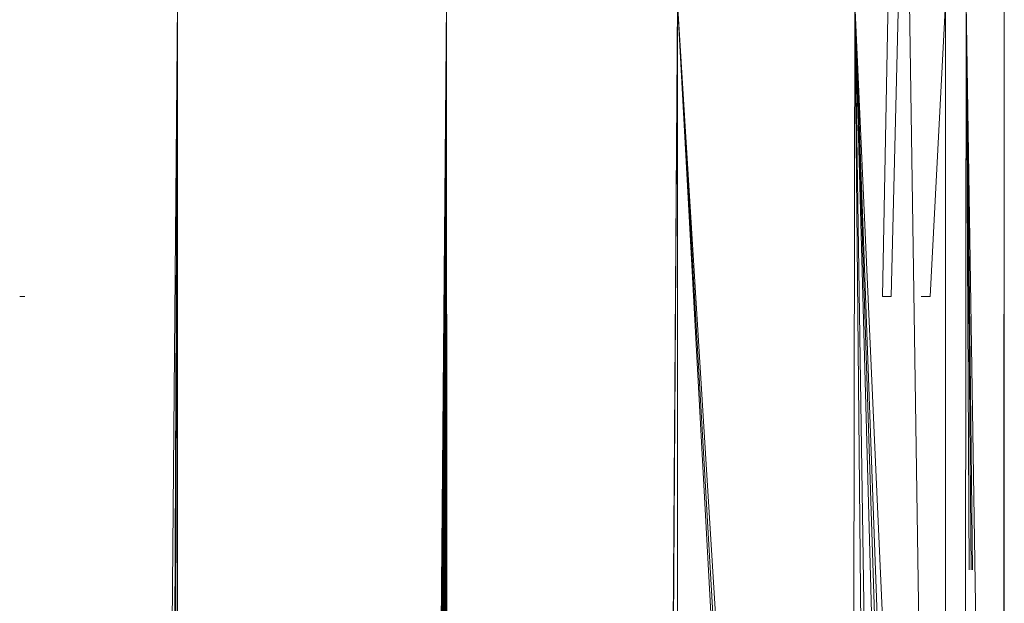
# Model space of a CAD drawing. Units: inches. Extents: x 13460 to 20180, y -1999 to 2753.
# Drawn here: x 16826 to 16876, y 1730 to 1759 of the extents above; entities that cross this region are included whole.
import ezdxf

# ---------------------------------------------------------------- set-up
doc = ezdxf.new("R2010")
doc.units = ezdxf.units.IN
doc.header["$MEASUREMENT"] = 0

msp = doc.modelspace()

# ---------------------------------------------------------------- linework, layer by layer
at = {"lineweight": 9}
for p, q in [((16870.275, 1760.823), (16869.967, 1745.009)), ((16870.788, 1760.823), (16870.4, 1745.009)), ((16827.316, 945.379), (16834.364, 1759.834)), ((16830.725, 945.217), (16834.364, 1759.834)), ((16832.035, 945.038), (16834.364, 1759.834)), ((16834.458, 944.776), (16834.364, 1759.834)), ((16840.639, 938.664), (16847.951, 1759.834)), ((16841.537, 938.426), (16847.951, 1759.834)), ((16842.42, 938.426), (16847.951, 1759.834)), ((16843.934, 934.736), (16847.951, 1759.834)), ((16845.233, 934.736), (16847.951, 1759.834)), ((16846.001, 932.853), (16847.951, 1759.834)), ((16846.515, 932.853), (16847.951, 1759.834)), ((16847.694, 932.853), (16847.951, 1759.834)), ((16848.187, 932.853), (16847.951, 1759.834)), ((16853.525, 932.853), (16859.619, 1759.834)), ((16854.108, 932.853), (16859.619, 1759.834)), ((16859.618, 932.853), (16859.619, 1759.834)), ((16867.684, 1611.584), (16859.619, 1759.834)), ((16859.619, 1759.834), (16867.909, 1616.236)), ((16859.619, 1759.834), (16868.322, 1619.248)), ((16868.322, 1619.248), (16868.57, 1759.834)), ((16868.57, 1759.834), (16869.852, 1626.158)), ((16868.57, 1759.834), (16870.554, 1628.41)), ((16868.57, 1759.834), (16872.071, 1632.439)), ((16868.57, 1759.834), (16872.589, 1633.808)), ((16868.57, 1759.834), (16873.13, 1635.064)), ((16868.57, 1759.834), (16874.073, 1637.087)), ((16873.13, 1638.223), (16871.335, 1759.834)), ((16873.13, 1638.221), (16871.335, 1759.834)), ((16873.153, 1759.834), (16872.377, 1745.009)), ((16873.13, 1638.223), (16873.153, 1759.834)), ((16874.199, 1759.834), (16874.073, 1637.087)), ((16874.199, 1759.834), (16874.342, 1731.19)), ((16874.199, 1759.834), (16874.446, 1731.19)), ((16874.199, 1759.834), (16874.514, 1731.19)), ((16874.199, 1759.834), (16876, 1641.009)), ((16876, 1641.009), (16876.119, 1759.834)), ((16876.119, 1759.834), (16876.118, 1641.233)), ((16826.39, 1745.009), (16826.648, 1745.009)), ((16869.967, 1745.009), (16870.4, 1745.009)), ((16870.4, 1745.009), (16869.967, 1745.009)), ((16871.926, 1745.009), (16872.377, 1745.009)), ((16872.377, 1745.009), (16871.926, 1745.009))]:
    msp.add_line(p, q, dxfattribs=at)

doc.saveas('drawing.dxf')
